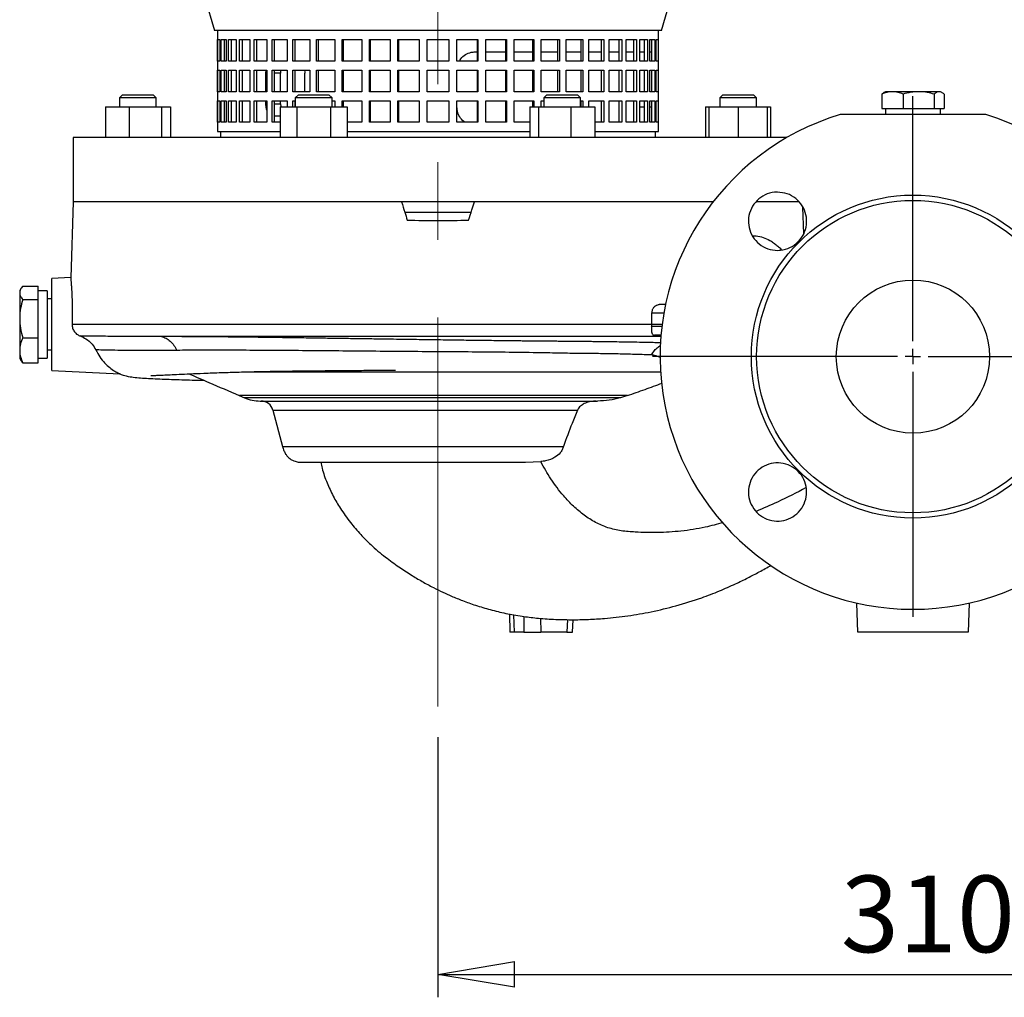
# Model space of a CAD drawing. Units: millimetres. Extents: x -4 to 213, y 0 to 297.
# Drawn here: x 41 to 73, y 142 to 173 of the extents above; entities that cross this region are included whole.
import ezdxf

# ---------------------------------------------------------------- set-up
doc = ezdxf.new("R2010")
doc.units = ezdxf.units.MM
doc.linetypes.add('CENTERX2', pattern=[20.32, 12.7, -2.54, 2.54, -2.54])
doc.layers.add('FORMAT', color=7, linetype='Continuous')
doc.styles.add('SLDTEXTSTYLE0', font='TXT', dxfattribs={"width": 0.605})
doc.dimstyles.new('SLDDIMSTYLE1', dxfattribs={"dimtxt": 2.5, "dimasz": 2.5, "dimexe": 0, "dimexo": 0.0625, "dimtad": 1, "dimlfac": 10, "dimrnd": 1e-09, "dimzin": 12, "dimdsep": 46, "dimtxsty": 'SLDTEXTSTYLE0', "dimblk1": 'CLOSED', "dimblk2": 'CLOSED', "dimsah": 1, "dimcen": 0.09, "dimadec": 0, "dimazin": 3, "dimtfac": 1, "dimtofl": 0, "dimtmove": 0, "dimatfit": 3, "dimldrblk": 'CLOSED', "dimfxl": 0, "dimfrac": 2, "dimtolj": 1, "dimtzin": 12, "dimarcsym": 0})

# ---------------------------------------------------------------- blocks, each defined once
blk = doc.blocks.new('_Closed')
at = {"color": 0, "linetype": 'ByBlock', "lineweight": -2}
for p, q in [((-1, 0.166667), (0, 0)), ((-1, 0.166667), (-1, -0.166667)), ((0, 0), (-1, -0.166667)), ((0, 0), (-1, 0))]:
    blk.add_line(p, q, dxfattribs=at)
blk = doc.blocks.new('_D_4')
at = {"layer": 'FORMAT', "color": 7}
for p, q in [((54.284, 150.072), (54.284, 141.582)), ((85.284, 149.965), (85.284, 141.582)), ((54.284, 142.332), (85.284, 142.332))]:
    blk.add_line(p, q, dxfattribs=at)
at = {"layer": 'FORMAT', "color": 7, "xscale": 2.5, "yscale": 2.5, "rotation": 180.0000000000004}
blk.add_blockref('_Closed', (54.284, 142.332, -0.719), dxfattribs=at)
at = {"layer": 'FORMAT', "color": 7, "xscale": 2.5, "yscale": 2.5}
blk.add_blockref('_Closed', (85.284, 142.332, -0.719), dxfattribs=at)
at = {"layer": 'FORMAT', "color": 7, "insert": (67.435, 145.555), "char_height": 2.5, "attachment_point": 1, "style": 'SLDTEXTSTYLE0'}
blk.add_mtext('310', dxfattribs=at)
blk = doc.blocks.new('SW_CENTERMARKSYMBOL_2')
at = {"layer": 'FORMAT', "color": 0}
for p, q in [((0, 0.5), (0, 8.5)), ((-0.5, 0), (-8.5, 0)), ((0, 0), (-0.25, 0)), ((0, 0), (0, 0.25)), ((0, 0), (0, -0.25)), ((0, 0), (0.25, 0)), ((0.5, 0), (8.5, 0)), ((0, -0.5), (0, -8.5))]:
    blk.add_line(p, q, dxfattribs=at)

msp = doc.modelspace()

# ---------------------------------------------------------------- linework, layer by layer
at = {"color": 7, "linetype": 'Continuous', "lineweight": 25}
for p, q in [((46.3343, 175.3988), (46.9943, 173.1488)), ((61.5743, 173.1488), (62.2343, 175.3988)), ((61.5743, 173.1488), (46.9943, 173.1488)), ((47.0843, 173.1488), (47.0843, 172.8488)), ((61.4843, 172.8488), (61.4843, 173.1488)), ((47.0843, 172.8488), (47.0851, 172.8488)), ((47.0851, 172.8488), (47.0851, 172.1488)), ((47.0939, 172.8488), (47.1639, 172.8488)), ((47.0939, 172.1488), (47.0939, 172.8488)), ((47.1639, 172.8488), (47.1639, 172.1488)), ((47.2075, 172.8488), (47.3698, 172.8488)), ((47.2075, 172.1488), (47.2075, 172.8488)), ((47.3049, 172.8488), (47.3049, 172.1488)), ((47.3698, 172.8488), (47.3698, 172.1488)), ((47.4475, 172.8488), (47.6991, 172.8488)), ((47.4475, 172.1488), (47.4475, 172.8488)), ((47.5409, 172.8488), (47.5409, 172.1488)), ((47.6991, 172.8488), (47.6991, 172.1488)), ((47.8095, 172.8488), (48.1459, 172.8488)), ((47.8095, 172.1488), (47.8095, 172.8488)), ((47.8973, 172.8488), (47.8973, 172.1488)), ((48.1459, 172.8488), (48.1459, 172.1488)), ((48.287, 172.8488), (48.7022, 172.8488)), ((48.287, 172.1488), (48.287, 172.8488)), ((48.3676, 172.8488), (48.3676, 172.1488)), ((48.7022, 172.8488), (48.7022, 172.1488)), ((48.8715, 172.8488), (49.3582, 172.8488)), ((48.8715, 172.1488), (48.8715, 172.8488)), ((48.9435, 172.8488), (48.9435, 172.1488)), ((49.3582, 172.8488), (49.3582, 172.1488)), ((49.5527, 172.8488), (50.102, 172.8488)), ((49.5527, 172.1488), (49.5527, 172.8488)), ((49.6147, 172.8488), (49.6147, 172.1488)), ((50.102, 172.8488), (50.102, 172.1488)), ((50.3182, 172.8488), (50.9205, 172.8488)), ((50.3182, 172.1488), (50.3182, 172.8488)), ((50.3692, 172.8488), (50.3692, 172.1488)), ((50.9205, 172.8488), (50.9205, 172.1488)), ((51.1546, 172.8488), (51.799, 172.8488)), ((51.1546, 172.1488), (51.1546, 172.8488)), ((51.1936, 172.8488), (51.1936, 172.1488)), ((51.799, 172.8488), (51.799, 172.1488)), ((52.0467, 172.8488), (52.7219, 172.8488)), ((52.0467, 172.1488), (52.0467, 172.8488)), ((52.0732, 172.8488), (52.0732, 172.1488)), ((52.7219, 172.8488), (52.7219, 172.1488)), ((52.9788, 172.8488), (53.6726, 172.8488)), ((52.9788, 172.1488), (52.9788, 172.8488)), ((52.9922, 172.8488), (52.9922, 172.1488)), ((53.6726, 172.8488), (53.6726, 172.1488)), ((53.9343, 172.8488), (54.6343, 172.8488)), ((53.9343, 172.1488), (53.9343, 172.8488)), ((54.6343, 172.8488), (54.6343, 172.1488)), ((54.8959, 172.8488), (55.5897, 172.8488)), ((54.8959, 172.1488), (54.8959, 172.8488)), ((55.5763, 172.1488), (55.5763, 172.8488)), ((55.5897, 172.8488), (55.5897, 172.1488)), ((55.8467, 172.8488), (56.5218, 172.8488)), ((55.8467, 172.1488), (55.8467, 172.8488)), ((56.4953, 172.1488), (56.4953, 172.8488)), ((56.5218, 172.8488), (56.5218, 172.1488)), ((56.7695, 172.8488), (57.414, 172.8488)), ((56.7695, 172.1488), (56.7695, 172.8488)), ((57.3749, 172.1488), (57.3749, 172.8488)), ((57.414, 172.8488), (57.414, 172.1488)), ((57.648, 172.8488), (58.2503, 172.8488)), ((57.648, 172.1488), (57.648, 172.8488)), ((58.1993, 172.1488), (58.1993, 172.8488)), ((58.2503, 172.8488), (58.2503, 172.1488)), ((58.4665, 172.8488), (59.0159, 172.8488)), ((58.4665, 172.1488), (58.4665, 172.8488)), ((58.9538, 172.1488), (58.9538, 172.8488)), ((59.0159, 172.8488), (59.0159, 172.1488)), ((59.2104, 172.8488), (59.697, 172.8488)), ((59.2104, 172.1488), (59.2104, 172.8488)), ((59.625, 172.1488), (59.625, 172.8488)), ((59.697, 172.8488), (59.697, 172.1488)), ((59.8663, 172.8488), (60.2815, 172.8488)), ((59.8663, 172.1488), (59.8663, 172.8488)), ((60.2009, 172.1488), (60.2009, 172.8488)), ((60.2815, 172.8488), (60.2815, 172.1488)), ((60.4226, 172.8488), (60.759, 172.8488)), ((60.4226, 172.1488), (60.4226, 172.8488)), ((60.6712, 172.1488), (60.6712, 172.8488)), ((60.759, 172.8488), (60.759, 172.1488)), ((60.8694, 172.8488), (61.121, 172.8488)), ((60.8694, 172.1488), (60.8694, 172.8488)), ((61.0276, 172.1488), (61.0276, 172.8488)), ((61.121, 172.8488), (61.121, 172.1488)), ((61.1987, 172.8488), (61.361, 172.8488)), ((61.1987, 172.1488), (61.1987, 172.8488)), ((61.2636, 172.1488), (61.2636, 172.8488)), ((61.361, 172.8488), (61.361, 172.1488)), ((61.4046, 172.8488), (61.4747, 172.8488)), ((61.4046, 172.1488), (61.4046, 172.8488)), ((61.4747, 172.8488), (61.4747, 172.1488)), ((61.4834, 172.8488), (61.4843, 172.8488)), ((61.4834, 172.1488), (61.4834, 172.8488)), ((55.4986, 172.4488), (55.5763, 172.4488)), ((55.8467, 172.4488), (56.4953, 172.4488)), ((56.7695, 172.4488), (57.3749, 172.4488)), ((57.648, 172.4488), (58.1993, 172.4488)), ((58.4665, 172.4488), (58.9538, 172.4488)), ((59.2104, 172.4488), (59.625, 172.4488)), ((59.8663, 172.4488), (60.2009, 172.4488)), ((60.4226, 172.4488), (60.6712, 172.4488)), ((60.8641, 172.4488), (61.0276, 172.4488)), ((61.1987, 172.4488), (61.2636, 172.4488)), ((47.0843, 172.1488), (47.0843, 171.8488)), ((47.0851, 172.1488), (47.0843, 172.1488)), ((47.1639, 172.1488), (47.0939, 172.1488)), ((47.3698, 172.1488), (47.2075, 172.1488)), ((47.6991, 172.1488), (47.4475, 172.1488)), ((48.1459, 172.1488), (47.8095, 172.1488)), ((48.7022, 172.1488), (48.287, 172.1488)), ((49.3582, 172.1488), (48.8715, 172.1488)), ((50.102, 172.1488), (49.5527, 172.1488)), ((50.9205, 172.1488), (50.3182, 172.1488)), ((51.799, 172.1488), (51.1546, 172.1488)), ((52.7219, 172.1488), (52.0467, 172.1488)), ((53.6726, 172.1488), (52.9788, 172.1488)), ((54.6343, 172.1488), (53.9343, 172.1488)), ((55.5897, 172.1488), (54.8959, 172.1488)), ((56.5218, 172.1488), (55.8467, 172.1488)), ((57.414, 172.1488), (56.7695, 172.1488)), ((58.2503, 172.1488), (57.648, 172.1488)), ((59.0159, 172.1488), (58.4665, 172.1488)), ((59.697, 172.1488), (59.2104, 172.1488)), ((60.2815, 172.1488), (59.8663, 172.1488)), ((60.759, 172.1488), (60.4226, 172.1488)), ((61.121, 172.1488), (60.8694, 172.1488)), ((61.361, 172.1488), (61.1987, 172.1488)), ((61.4747, 172.1488), (61.4046, 172.1488)), ((61.4843, 172.1488), (61.4834, 172.1488)), ((61.4843, 171.8488), (61.4843, 172.1488)), ((47.0843, 171.8488), (47.0851, 171.8488)), ((47.0851, 171.8488), (47.0851, 171.1488)), ((47.0939, 171.8488), (47.1639, 171.8488)), ((47.0939, 171.1488), (47.0939, 171.8488)), ((47.1639, 171.8488), (47.1639, 171.1488)), ((47.2075, 171.8488), (47.3698, 171.8488)), ((47.2075, 171.1488), (47.2075, 171.8488)), ((47.3049, 171.8488), (47.3049, 171.1488)), ((47.3698, 171.8488), (47.3698, 171.1488)), ((47.4475, 171.8488), (47.6991, 171.8488)), ((47.4475, 171.1488), (47.4475, 171.8488)), ((47.5409, 171.8488), (47.5409, 171.1488)), ((47.6991, 171.8488), (47.6991, 171.1488)), ((47.8095, 171.8488), (48.1459, 171.8488)), ((47.8095, 171.1488), (47.8095, 171.8488)), ((47.8973, 171.8488), (47.8973, 171.1488)), ((48.1459, 171.8488), (48.1459, 171.1488)), ((48.287, 171.8488), (48.7022, 171.8488)), ((48.287, 171.1488), (48.287, 171.8488)), ((48.3676, 171.8488), (48.3676, 171.1488)), ((48.6679, 171.7488), (48.6783, 171.8488)), ((48.6679, 171.1488), (48.6679, 171.7488)), ((48.7022, 171.8488), (48.7022, 171.1488)), ((48.8715, 171.8488), (49.3582, 171.8488)), ((48.8715, 171.1488), (48.8715, 171.8488)), ((48.9435, 171.8488), (48.9435, 171.1488)), ((49.1425, 171.1488), (49.1425, 171.7488)), ((49.3582, 171.8488), (49.3582, 171.1488)), ((49.5527, 171.8488), (50.102, 171.8488)), ((49.5527, 171.1488), (49.5527, 171.8488)), ((49.6147, 171.8488), (49.6147, 171.1488)), ((49.9407, 171.1488), (49.9407, 171.7488)), ((50.102, 171.8488), (50.102, 171.1488)), ((50.3182, 171.8488), (50.9205, 171.8488)), ((50.3182, 171.1488), (50.3182, 171.8488)), ((50.3692, 171.8488), (50.3692, 171.1488)), ((50.9205, 171.8488), (50.9205, 171.1488)), ((51.1546, 171.8488), (51.799, 171.8488)), ((51.1546, 171.1488), (51.1546, 171.8488)), ((51.1936, 171.8488), (51.1936, 171.1488)), ((51.799, 171.8488), (51.799, 171.1488)), ((52.0467, 171.8488), (52.7219, 171.8488)), ((52.0467, 171.1488), (52.0467, 171.8488)), ((52.0732, 171.8488), (52.0732, 171.1488)), ((52.7219, 171.8488), (52.7219, 171.1488)), ((52.9788, 171.8488), (53.6726, 171.8488)), ((52.9788, 171.1488), (52.9788, 171.8488)), ((52.9922, 171.8488), (52.9922, 171.1488)), ((53.6726, 171.8488), (53.6726, 171.1488)), ((53.9343, 171.8488), (54.6343, 171.8488)), ((53.9343, 171.1488), (53.9343, 171.8488)), ((54.6343, 171.8488), (54.6343, 171.1488)), ((54.8959, 171.8488), (55.5897, 171.8488)), ((54.8959, 171.1488), (54.8959, 171.8488)), ((54.9031, 171.1488), (54.9031, 171.8488)), ((55.5763, 171.1488), (55.5763, 171.8488)), ((55.5897, 171.8488), (55.5897, 171.1488)), ((55.8467, 171.8488), (56.5218, 171.8488)), ((55.8467, 171.1488), (55.8467, 171.8488)), ((56.4953, 171.1488), (56.4953, 171.8488)), ((56.5218, 171.8488), (56.5218, 171.1488)), ((56.7695, 171.8488), (57.414, 171.8488)), ((56.7695, 171.1488), (56.7695, 171.8488)), ((57.3749, 171.1488), (57.3749, 171.8488)), ((57.414, 171.8488), (57.414, 171.1488)), ((57.648, 171.8488), (58.2503, 171.8488)), ((57.648, 171.1488), (57.648, 171.8488)), ((58.1993, 171.1488), (58.1993, 171.8488)), ((58.2503, 171.8488), (58.2503, 171.1488)), ((58.4665, 171.8488), (59.0159, 171.8488)), ((58.4665, 171.1488), (58.4665, 171.8488)), ((58.9538, 171.1488), (58.9538, 171.8488)), ((59.0159, 171.8488), (59.0159, 171.1488)), ((59.2104, 171.8488), (59.697, 171.8488)), ((59.2104, 171.1488), (59.2104, 171.8488)), ((59.625, 171.1488), (59.625, 171.8488)), ((59.697, 171.8488), (59.697, 171.1488)), ((59.8663, 171.8488), (60.2815, 171.8488)), ((59.8663, 171.1488), (59.8663, 171.8488)), ((60.2009, 171.1488), (60.2009, 171.8488)), ((60.2815, 171.8488), (60.2815, 171.1488)), ((60.4226, 171.8488), (60.759, 171.8488)), ((60.4226, 171.1488), (60.4226, 171.8488)), ((60.6712, 171.1488), (60.6712, 171.8488)), ((60.759, 171.8488), (60.759, 171.1488)), ((60.8694, 171.8488), (61.121, 171.8488)), ((60.8694, 171.1488), (60.8694, 171.8488)), ((61.0276, 171.1488), (61.0276, 171.8488)), ((61.121, 171.8488), (61.121, 171.1488)), ((61.1987, 171.8488), (61.361, 171.8488)), ((61.1987, 171.1488), (61.1987, 171.8488)), ((61.2636, 171.1488), (61.2636, 171.8488)), ((61.361, 171.8488), (61.361, 171.1488)), ((61.4046, 171.8488), (61.4747, 171.8488)), ((61.4046, 171.1488), (61.4046, 171.8488)), ((61.4747, 171.8488), (61.4747, 171.1488)), ((61.4834, 171.8488), (61.4843, 171.8488)), ((61.4834, 171.1488), (61.4834, 171.8488)), ((43.9911, 171.0488), (43.8911, 170.9488)), ((43.8911, 170.9488), (43.8911, 170.6488)), ((44.4911, 170.9488), (43.8911, 170.9488)), ((43.9911, 171.0488), (44.4911, 171.0488)), ((44.4911, 171.0488), (44.9911, 171.0488)), ((45.0911, 170.9488), (44.4911, 170.9488)), ((45.0911, 170.9488), (44.9911, 171.0488)), ((45.0911, 170.6488), (45.0911, 170.9488)), ((47.0843, 171.1488), (47.0843, 170.8488)), ((47.0851, 171.1488), (47.0843, 171.1488)), ((47.1639, 171.1488), (47.0939, 171.1488)), ((47.3698, 171.1488), (47.2075, 171.1488)), ((47.6991, 171.1488), (47.4475, 171.1488)), ((48.1459, 171.1488), (47.8095, 171.1488)), ((48.7022, 171.1488), (48.287, 171.1488)), ((49.3582, 171.1488), (48.8715, 171.1488)), ((50.102, 171.1488), (49.5527, 171.1488)), ((49.7278, 171.0488), (49.6278, 170.9488)), ((49.6278, 170.9488), (49.6278, 170.6488)), ((50.6521, 170.9488), (49.6278, 170.9488)), ((49.7278, 171.0488), (50.5814, 171.0488)), ((50.9205, 171.1488), (50.3182, 171.1488)), ((50.5814, 171.0488), (50.7278, 171.0488)), ((50.8278, 170.9488), (50.6521, 170.9488)), ((50.8278, 170.9488), (50.7278, 171.0488)), ((50.8278, 170.6488), (50.8278, 170.9488)), ((51.799, 171.1488), (51.1546, 171.1488)), ((52.7219, 171.1488), (52.0467, 171.1488)), ((53.6726, 171.1488), (52.9788, 171.1488)), ((54.6343, 171.1488), (53.9343, 171.1488)), ((55.5897, 171.1488), (54.8959, 171.1488)), ((56.5218, 171.1488), (55.8467, 171.1488)), ((57.414, 171.1488), (56.7695, 171.1488)), ((58.2503, 171.1488), (57.648, 171.1488)), ((57.8407, 171.0488), (57.7407, 170.9488)), ((57.7407, 170.9488), (57.7407, 170.6488)), ((58.9407, 170.9488), (57.7407, 170.9488)), ((57.8407, 171.0488), (58.8407, 171.0488)), ((59.0159, 171.1488), (58.4665, 171.1488)), ((58.9407, 170.9488), (58.8407, 171.0488)), ((58.9407, 170.6488), (58.9407, 170.9488)), ((59.697, 171.1488), (59.2104, 171.1488)), ((60.2815, 171.1488), (59.8663, 171.1488)), ((60.759, 171.1488), (60.4226, 171.1488)), ((61.121, 171.1488), (60.8694, 171.1488)), ((61.361, 171.1488), (61.1987, 171.1488)), ((61.4747, 171.1488), (61.4046, 171.1488)), ((61.4843, 171.1488), (61.4834, 171.1488)), ((61.4843, 170.8488), (61.4843, 171.1488)), ((63.5774, 171.0488), (63.4774, 170.9488)), ((63.4774, 170.9488), (63.4774, 170.6488)), ((64.6774, 170.9488), (63.4774, 170.9488)), ((63.5774, 171.0488), (64.5774, 171.0488)), ((64.6774, 170.9488), (64.5774, 171.0488)), ((64.6774, 170.6488), (64.6774, 170.9488)), ((68.7674, 171.0684), (68.8375, 171.1201)), ((68.7674, 171.0684), (68.7674, 170.5988)), ((68.8843, 171.1488), (68.8367, 171.1214)), ((69.1144, 171.1488), (68.8843, 171.1488)), ((69.9699, 171.1488), (69.1144, 171.1488)), ((69.4615, 171.0684), (69.4615, 170.5988)), ((70.6397, 171.1488), (69.9699, 171.1488)), ((70.4784, 171.0684), (70.4784, 170.5988)), ((70.6843, 171.1488), (70.6397, 171.1488)), ((70.7318, 171.1214), (70.6843, 171.1488)), ((70.8011, 171.0684), (70.8011, 170.5988)), ((43.4315, 170.6488), (43.4315, 169.6488)), ((43.4315, 170.6488), (44.2072, 170.6488)), ((44.2072, 170.6488), (44.2072, 169.6488)), ((44.2072, 170.6488), (45.2668, 170.6488)), ((45.2668, 170.6488), (45.2668, 169.6488)), ((45.2668, 170.6488), (45.5507, 170.6488)), ((45.5507, 170.6488), (45.5507, 169.6488)), ((47.0843, 170.8488), (47.0851, 170.8488)), ((47.0851, 170.8488), (47.0851, 170.1488)), ((47.0939, 170.8488), (47.1639, 170.8488)), ((47.0939, 170.1488), (47.0939, 170.8488)), ((47.1639, 170.8488), (47.1639, 170.1488)), ((47.2075, 170.8488), (47.3698, 170.8488)), ((47.2075, 170.1488), (47.2075, 170.8488)), ((47.3049, 170.8488), (47.3049, 170.1488)), ((47.3698, 170.8488), (47.3698, 170.1488)), ((47.4475, 170.8488), (47.6991, 170.8488)), ((47.4475, 170.1488), (47.4475, 170.8488)), ((47.5409, 170.8488), (47.5409, 170.1488)), ((47.6991, 170.8488), (47.6991, 170.1488)), ((47.8095, 170.8488), (48.1459, 170.8488)), ((47.8095, 170.1488), (47.8095, 170.8488)), ((47.8973, 170.8488), (47.8973, 170.1488)), ((48.1459, 170.8488), (48.1459, 170.1488)), ((48.287, 170.8488), (48.7022, 170.8488)), ((48.287, 170.1488), (48.287, 170.8488)), ((48.3676, 170.8488), (48.3676, 170.1488)), ((48.6679, 170.7488), (48.6679, 170.8488)), ((48.7022, 170.8488), (48.7022, 170.1488)), ((48.8715, 170.8488), (49.3582, 170.8488)), ((48.8715, 170.1488), (48.8715, 170.8488)), ((48.9435, 170.8488), (48.9435, 170.1488)), ((49.1308, 170.6488), (49.1308, 169.6488)), ((49.1308, 170.6488), (49.6793, 170.6488)), ((49.1425, 170.7488), (49.1425, 170.8488)), ((49.1425, 170.7488), (49.153, 170.6488)), ((49.3582, 170.8488), (49.3582, 170.6488)), ((49.5527, 170.8488), (49.6147, 170.8488)), ((49.5527, 170.6488), (49.5527, 170.8488)), ((49.6147, 170.8488), (49.6147, 170.6488)), ((49.6793, 170.6488), (49.6793, 169.6488)), ((49.6793, 170.6488), (50.7763, 170.6488)), ((50.7763, 170.6488), (50.7763, 169.6488)), ((50.7763, 170.6488), (51.3248, 170.6488)), ((50.8278, 170.8488), (50.9205, 170.8488)), ((50.9205, 170.8488), (50.9205, 170.6488)), ((51.1546, 170.8488), (51.799, 170.8488)), ((51.1546, 170.6488), (51.1546, 170.8488)), ((51.1936, 170.8488), (51.1936, 170.6488)), ((51.3248, 170.6488), (51.3248, 169.6488)), ((51.799, 170.8488), (51.799, 170.1488)), ((52.0467, 170.8488), (52.7219, 170.8488)), ((52.0467, 170.1488), (52.0467, 170.8488)), ((52.0732, 170.8488), (52.0732, 170.1488)), ((52.7219, 170.8488), (52.7219, 170.1488)), ((52.9788, 170.8488), (53.6726, 170.8488)), ((52.9788, 170.1488), (52.9788, 170.8488)), ((52.9922, 170.8488), (52.9922, 170.1488)), ((53.6726, 170.8488), (53.6726, 170.1488)), ((53.9343, 170.8488), (54.6343, 170.8488)), ((53.9343, 170.1488), (53.9343, 170.8488)), ((54.6343, 170.8488), (54.6343, 170.1488)), ((54.8959, 170.8488), (55.5897, 170.8488)), ((54.8959, 170.1488), (54.8959, 170.8488)), ((54.9031, 170.6488), (54.9031, 170.8488)), ((55.5763, 170.1488), (55.5763, 170.8488)), ((55.5897, 170.8488), (55.5897, 170.1488)), ((55.8467, 170.8488), (56.5218, 170.8488)), ((55.8467, 170.1488), (55.8467, 170.8488)), ((56.4953, 170.1488), (56.4953, 170.8488)), ((56.5218, 170.8488), (56.5218, 170.1488)), ((56.7695, 170.8488), (57.414, 170.8488)), ((56.7695, 170.1488), (56.7695, 170.8488)), ((57.2811, 170.6488), (57.2811, 169.6488)), ((57.2811, 170.6488), (57.565, 170.6488)), ((57.3749, 170.6488), (57.3749, 170.8488)), ((57.414, 170.8488), (57.414, 170.6488)), ((57.565, 170.6488), (57.565, 169.6488)), ((57.565, 170.6488), (58.6246, 170.6488)), ((57.648, 170.8488), (57.7407, 170.8488)), ((57.648, 170.6488), (57.648, 170.8488)), ((58.6246, 170.6488), (58.6246, 169.6488)), ((58.6246, 170.6488), (59.4003, 170.6488)), ((58.9538, 170.8488), (59.0159, 170.8488)), ((58.9538, 170.6488), (58.9538, 170.8488)), ((59.0159, 170.8488), (59.0159, 170.6488)), ((59.2104, 170.8488), (59.697, 170.8488)), ((59.2104, 170.6488), (59.2104, 170.8488)), ((59.4003, 170.6488), (59.4003, 169.6488)), ((59.625, 170.1488), (59.625, 170.8488)), ((59.697, 170.8488), (59.697, 170.1488)), ((59.8663, 170.8488), (60.2815, 170.8488)), ((59.8663, 170.1488), (59.8663, 170.8488)), ((60.2009, 170.1488), (60.2009, 170.8488)), ((60.2815, 170.8488), (60.2815, 170.1488)), ((60.4226, 170.8488), (60.759, 170.8488)), ((60.4226, 170.1488), (60.4226, 170.8488)), ((60.6712, 170.1488), (60.6712, 170.8488)), ((60.759, 170.8488), (60.759, 170.1488)), ((60.8694, 170.8488), (61.121, 170.8488)), ((60.8694, 170.1488), (60.8694, 170.8488)), ((61.0276, 170.1488), (61.0276, 170.8488)), ((61.121, 170.8488), (61.121, 170.1488)), ((61.1987, 170.8488), (61.361, 170.8488)), ((61.1987, 170.1488), (61.1987, 170.8488)), ((61.2636, 170.1488), (61.2636, 170.8488)), ((61.361, 170.8488), (61.361, 170.1488)), ((61.4046, 170.8488), (61.4747, 170.8488)), ((61.4046, 170.1488), (61.4046, 170.8488)), ((61.4747, 170.8488), (61.4747, 170.1488)), ((61.4834, 170.8488), (61.4843, 170.8488)), ((61.4834, 170.1488), (61.4834, 170.8488)), ((63.0178, 170.6488), (63.0178, 169.6488)), ((63.0178, 170.6488), (63.1274, 170.6488)), ((63.1274, 170.6488), (63.1274, 169.6488)), ((63.1274, 170.6488), (64.0774, 170.6488)), ((64.0774, 170.6488), (64.0774, 169.6488)), ((64.0774, 170.6488), (65.0274, 170.6488)), ((65.0274, 170.6488), (65.0274, 169.6488)), ((65.0274, 170.6488), (65.137, 170.6488)), ((65.137, 170.6488), (65.137, 169.6488)), ((49.1308, 170.3488), (48.9435, 170.3488)), ((68.7674, 170.5988), (69.1144, 170.5988)), ((68.8843, 170.5988), (68.8843, 170.3988)), ((69.1144, 170.5988), (69.4615, 170.5988)), ((69.4615, 170.5988), (69.9699, 170.5988)), ((69.9699, 170.5988), (70.4784, 170.5988)), ((70.4784, 170.5988), (70.6397, 170.5988)), ((70.6397, 170.5988), (70.8011, 170.5988)), ((70.6843, 170.3988), (70.6843, 170.5988)), ((47.0843, 170.1488), (47.0843, 169.8488)), ((47.0851, 170.1488), (47.0843, 170.1488)), ((47.1639, 170.1488), (47.0939, 170.1488)), ((47.3698, 170.1488), (47.2075, 170.1488)), ((47.6991, 170.1488), (47.4475, 170.1488)), ((48.1459, 170.1488), (47.8095, 170.1488)), ((48.7022, 170.1488), (48.287, 170.1488)), ((49.1308, 170.1488), (48.8715, 170.1488)), ((51.799, 170.1488), (51.3248, 170.1488)), ((52.7219, 170.1488), (52.0467, 170.1488)), ((53.6726, 170.1488), (52.9788, 170.1488)), ((54.6343, 170.1488), (53.9343, 170.1488)), ((55.5897, 170.1488), (54.8959, 170.1488)), ((56.5218, 170.1488), (55.8467, 170.1488)), ((57.2811, 170.1488), (56.7695, 170.1488)), ((59.697, 170.1488), (59.4003, 170.1488)), ((60.2815, 170.1488), (59.8663, 170.1488)), ((60.759, 170.1488), (60.4226, 170.1488)), ((61.121, 170.1488), (60.8694, 170.1488)), ((61.361, 170.1488), (61.1987, 170.1488)), ((61.4747, 170.1488), (61.4046, 170.1488)), ((61.4843, 170.1488), (61.4834, 170.1488)), ((61.4843, 169.8488), (61.4843, 170.1488)), ((47.0843, 169.8488), (49.1308, 169.8488)), ((47.1843, 169.8488), (47.1843, 169.6488)), ((51.3248, 169.8488), (57.2811, 169.8488)), ((59.4003, 169.8488), (61.4843, 169.8488)), ((61.3843, 169.6488), (61.3843, 169.8488)), ((42.3843, 169.6488), (42.3843, 167.5488)), ((65.6684, 169.6488), (42.3843, 169.6488)), ((42.3843, 167.5488), (42.2979, 165.076)), ((63.2605, 167.5488), (42.3843, 167.5488)), ((53.0968, 167.5488), (42.3843, 167.5488)), ((63.2605, 167.5488), (55.4718, 167.5488)), ((66.0656, 167.5488), (64.6833, 167.5488)), ((66.0606, 167.5488), (64.6869, 167.5488)), ((55.3643, 167.2049), (53.2042, 167.2049)), ((66.2206, 166.5085), (66.1904, 167.3732)), ((42.2983, 165.081), (41.6843, 165.0488)), ((41.6843, 162.0488), (41.6843, 165.0488)), ((40.6759, 164.721), (40.6343, 164.6488)), ((40.6343, 164.6488), (40.6343, 164.5825)), ((40.6343, 164.5825), (40.6343, 163.7398)), ((40.7325, 164.7997), (41.2343, 164.7997)), ((41.2343, 164.5825), (41.2343, 164.7997)), ((41.5343, 164.6488), (41.2343, 164.6488)), ((41.2343, 164.3653), (41.2343, 164.5825)), ((41.5343, 164.6488), (41.5343, 162.4488)), ((40.7325, 164.3653), (41.2343, 164.3653)), ((41.2343, 163.7398), (41.2343, 164.3653)), ((41.6843, 164.3818), (41.5343, 164.3818)), ((61.7235, 164.1988), (61.505, 164.1988)), ((61.2588, 163.5627), (61.2647, 163.9145)), ((40.6343, 163.7398), (40.6343, 162.7062)), ((41.2343, 163.1144), (41.2343, 163.7398)), ((42.3433, 163.5627), (61.2588, 163.5627)), ((61.2588, 163.5627), (61.2584, 163.5488)), ((61.6013, 163.5488), (61.2584, 163.5488)), ((40.7325, 163.1144), (41.2343, 163.1144)), ((41.2343, 162.7062), (41.2343, 163.1144)), ((61.564, 163.1988), (61.3507, 163.1988)), ((40.6343, 162.7062), (40.6343, 162.4488)), ((41.2343, 162.2979), (41.2343, 162.7062)), ((41.5343, 162.7158), (41.6843, 162.7158)), ((40.6343, 162.4488), (40.6759, 162.3766)), ((40.7325, 162.2979), (40.6787, 162.3782)), ((40.7325, 162.2979), (41.2343, 162.2979)), ((41.2343, 162.4488), (41.5343, 162.4488)), ((41.6843, 162.0488), (43.9025, 161.9326)), ((47.7959, 161.2291), (47.9667, 161.1554)), ((48.4821, 161.0488), (59.4938, 161.0488)), ((60.465, 161.2291), (60.2379, 161.1554)), ((48.8978, 160.7523), (49.2154, 159.5672)), ((57.1445, 159.0488), (57.637, 159.0698)), ((49.9002, 159.0488), (57.1445, 159.0488)), ((67.9843, 153.4988), (67.9509, 154.4551)), ((71.6177, 154.4551), (71.5843, 153.4988)), ((56.6133, 154.0978), (56.6343, 153.4988)), ((58.6764, 153.4988), (58.6962, 153.9113)), ((56.771, 153.4988), (56.6343, 153.4988)), ((57.0891, 153.4988), (56.771, 153.4988)), ((57.0891, 153.4988), (57.6399, 153.4988)), ((58.4884, 153.4988), (57.6399, 153.4988)), ((58.4884, 153.4988), (58.6764, 153.4988)), ((71.5843, 153.4988), (67.9843, 153.4988))]:
    msp.add_line(p, q, dxfattribs=at)
at = {"color": 1, "linetype": 'Continuous', "lineweight": 25}
for p, q in [((48.7022, 171.7488), (48.6679, 171.7488)), ((49.1425, 171.7488), (48.9435, 171.7488)), ((48.6679, 170.7488), (48.7022, 170.7488)), ((48.9435, 170.7488), (49.1425, 170.7488)), ((60.8694, 170.6488), (61.0276, 170.6488)), ((61.1987, 170.6488), (61.2636, 170.6488)), ((61.6744, 163.9145), (61.2647, 163.9145)), ((61.5999, 163.4831), (61.2571, 163.4831)), ((61.5604, 163.1548), (45.2598, 163.1548)), ((60.2379, 161.1554), (47.9667, 161.1554)), ((48.8978, 160.7523), (58.8333, 160.7523)), ((56.754, 154.0726), (56.771, 153.4988)), ((57.0833, 154.0166), (57.0891, 153.4988)), ((57.6349, 153.9553), (57.6399, 153.4988)), ((58.5084, 153.9134), (58.4884, 153.4988))]:
    msp.add_line(p, q, dxfattribs=at)
at = {"color": 7, "linetype": 'Continuous', "lineweight": 25}
for radius in [5.2732, 5.1, 2.5]:
    msp.add_circle((69.7843, 162.4988), radius, dxfattribs=at)
for centre, radius, start, end in [((69.7843, 162.4988), 8.25, 106.74913, 73.25087), ((48.4821, 162.3488), 1.3, 246.64123, 270), ((48.5115, 160.6488), 0.4, 15, 90)]:
    msp.add_arc(centre, radius, start, end, dxfattribs=at)
msp.add_ellipse((54.2843, 169.0342), major_axis=(11.8479, 0), ratio=0.1763303, start_param=4.6277859, end_param=4.796992, dxfattribs=at)
for points, knots in [([(54.9927, 172.1488), (55.0054, 172.1745), (55.0481, 172.2605), (55.1795, 172.3653), (55.344, 172.4387), (55.4545, 172.4459), (55.4986, 172.4488)], [0, 0, 0, 0, 0.1375539, 0.4615089, 0.7850616, 1, 1, 1, 1]), ([(49.1515, 171.8488), (49.1505, 171.8449), (49.1422, 171.8138), (49.1424, 171.7791), (49.1425, 171.7488)], [0, 0, 0, 0, 0.1246655, 1, 1, 1, 1]), ([(49.9291, 171.8488), (49.9304, 171.8449), (49.941, 171.8138), (49.9408, 171.7791), (49.9407, 171.7488)], [0, 0, 0, 0, 0.1255014, 1, 1, 1, 1]), ([(69.1144, 171.1488), (69.1062, 171.1487), (69.0439, 171.148), (68.9265, 171.1304), (68.8207, 171.0892), (68.7674, 171.0684)], [0, 0, 0, 0, 0.070089, 0.5307837, 1, 1, 1, 1]), ([(69.4615, 171.0684), (69.4051, 171.0909), (69.2914, 171.1362), (69.1738, 171.1446), (69.1144, 171.1488)], [0, 0, 0, 0, 0.4954578, 1, 1, 1, 1]), ([(69.9699, 171.1488), (69.8847, 171.1448), (69.7124, 171.1366), (69.5457, 171.0913), (69.4615, 171.0684)], [0, 0, 0, 0, 0.4945107, 1, 1, 1, 1]), ([(70.4784, 171.0684), (70.4038, 171.0883), (70.2536, 171.1284), (70.0818, 171.1476), (69.9868, 171.1486), (69.9699, 171.1488)], [0, 0, 0, 0, 0.4477565, 0.9018679, 1, 1, 1, 1]), ([(70.6397, 171.1488), (70.6359, 171.1487), (70.607, 171.148), (70.5523, 171.1304), (70.5032, 171.0892), (70.4784, 171.0684)], [0, 0, 0, 0, 0.07009016, 0.53078368, 1, 1, 1, 1]), ([(70.8011, 171.0684), (70.7749, 171.0909), (70.722, 171.1362), (70.6673, 171.1446), (70.6397, 171.1488)], [0, 0, 0, 0, 0.4954578, 1, 1, 1, 1]), ([(48.7022, 170.5491), (48.6909, 170.5855), (48.6711, 170.6486), (48.6689, 170.719), (48.6679, 170.7488)], [0, 0, 0, 0, 0.5759123, 1, 1, 1, 1]), ([(55.1833, 170.1488), (55.1643, 170.1585), (55.0858, 170.1986), (54.987, 170.3263), (54.9132, 170.4918), (54.906, 170.604), (54.9031, 170.6488)], [0, 0, 0, 0, 0.10685569, 0.44173661, 0.77689236, 1, 1, 1, 1]), ([(72.1618, 170.3988), (71.2742, 170.3988), (69.6891, 170.3988), (68.1042, 170.3988), (67.4068, 170.3988)], [0, 0, 0, 0, 0.5599994, 1, 1, 1, 1]), ([(65.3648, 167.8682), (65.4717, 167.8577), (65.6854, 167.8367), (65.9698, 167.6729), (66.186, 167.4316), (66.3095, 167.1303), (66.3265, 166.8055), (66.2349, 166.4934), (66.0452, 166.2294), (65.7792, 166.0431), (65.5375, 165.9755), (65.2919, 165.9626), (65.0441, 166.0046), (64.7599, 166.1623), (64.5436, 166.4054), (64.4201, 166.7063), (64.4032, 167.0311), (64.4948, 167.3431), (64.6846, 167.6073), (64.9506, 167.7928), (65.1923, 167.8626), (65.3317, 167.8672), (65.3648, 167.8682)], [0, 0, 0, 0, 0.0537029, 0.1074049, 0.1611271, 0.2148657, 0.2685992, 0.3223026, 0.3759614, 0.4295861, 0.4832103, 0.5000003, 0.5537225, 0.6074439, 0.6611815, 0.7149172, 0.768632, 0.8223177, 0.8759769, 0.9296206, 0.9832642, 1, 1, 1, 1]), ([(53.0968, 167.5488), (53.1315, 167.4375), (53.1936, 167.2388), (53.2558, 167.04), (53.2831, 166.9526)], [0, 0, 0, 0, 0.5600001, 1, 1, 1, 1]), ([(55.2854, 166.9526), (55.3202, 167.0639), (55.3823, 167.2626), (55.4444, 167.4614), (55.4718, 167.5488)], [0, 0, 0, 0, 0.56000029, 1, 1, 1, 1]), ([(42.2985, 165.076), (42.2985, 165.076), (42.2985, 165.0761), (42.3031, 165.0262), (42.311, 164.9353), (42.3212, 164.8023), (42.3319, 164.6354), (42.3416, 164.4356), (42.3485, 164.2127), (42.351, 163.9691), (42.349, 163.7501), (42.3448, 163.6129), (42.3433, 163.5627)], [0, 0, 0, 0, 0.0735169, 0.1799191, 0.2894007, 0.3959259, 0.5055331, 0.612155, 0.7219013, 0.8279191, 0.937063, 1, 1, 1, 1]), ([(40.7325, 164.7997), (40.705, 164.7644), (40.6496, 164.6932), (40.6394, 164.6196), (40.6343, 164.5825)], [0, 0, 0, 0, 0.4954584, 1, 1, 1, 1]), ([(40.6343, 164.5825), (40.6344, 164.5773), (40.6353, 164.5383), (40.6567, 164.4648), (40.7071, 164.3986), (40.7325, 164.3653)], [0, 0, 0, 0, 0.0700962, 0.5307872, 1, 1, 1, 1]), ([(40.7325, 164.3653), (40.7073, 164.2699), (40.6564, 164.0778), (40.6351, 163.8661), (40.6343, 163.753), (40.6343, 163.7398)], [0, 0, 0, 0, 0.46526065, 0.9377956, 1, 1, 1, 1]), ([(61.2647, 163.9145), (61.2679, 163.9472), (61.2744, 164.0127), (61.317, 164.0981), (61.3788, 164.1621), (61.4454, 164.1944), (61.4888, 164.1976), (61.505, 164.1988)], [0, 0, 0, 0, 0.2144301, 0.42882, 0.6449228, 0.866862, 1, 1, 1, 1]), ([(40.6343, 163.7398), (40.6392, 163.635), (40.6492, 163.4231), (40.7045, 163.218), (40.7325, 163.1144)], [0, 0, 0, 0, 0.4945109, 1, 1, 1, 1]), ([(42.3433, 163.5627), (42.346, 163.5176), (42.3516, 163.4275), (42.4152, 163.3061), (42.5033, 163.2179), (42.5745, 163.1862), (42.6047, 163.1727)], [0, 0, 0, 0, 0.2676281, 0.535229, 0.8033318, 1, 1, 1, 1]), ([(61.2571, 163.4831), (61.255, 163.451), (61.251, 163.387), (61.2544, 163.3048), (61.2655, 163.2462), (61.2879, 163.2134), (61.3178, 163.2004), (61.3414, 163.1993), (61.3507, 163.1988)], [0, 0, 0, 0, 0.2050795, 0.4093882, 0.6355978, 0.8072064, 0.9237287, 1, 1, 1, 1]), ([(61.2571, 163.4831), (61.2579, 163.4953), (61.2593, 163.5171), (61.2587, 163.5391), (61.2584, 163.5488)], [0, 0, 0, 0, 0.55999236, 1, 1, 1, 1]), ([(40.7325, 163.1144), (40.705, 163.0481), (40.6496, 162.9143), (40.6394, 162.7759), (40.6343, 162.7062)], [0, 0, 0, 0, 0.4954584, 1, 1, 1, 1]), ([(45.2598, 163.1548), (45.0282, 163.1554), (44.5674, 163.1564), (43.987, 163.1585), (43.5486, 163.1607), (43.2321, 163.1629), (43.0089, 163.165), (42.8335, 163.1673), (42.6978, 163.1698), (42.6351, 163.1718), (42.6047, 163.1727)], [0, 0, 0, 0, 0.1689877, 0.3362295, 0.5017318, 0.6120891, 0.7171006, 0.8167604, 0.9110623, 1, 1, 1, 1]), ([(42.6047, 163.1727), (42.6692, 163.1447), (42.8179, 163.0801), (43.004, 162.9195), (43.0815, 162.7837), (43.1173, 162.7209)], [0, 0, 0, 0, 0.29184128, 0.67239959, 1, 1, 1, 1]), ([(45.2598, 163.1548), (45.3108, 163.1387), (45.4127, 163.1064), (45.5512, 163.0056), (45.6737, 162.8734), (45.7345, 162.7604), (45.765, 162.7039)], [0, 0, 0, 0, 0.2500011, 0.5000006, 0.7500003, 1, 1, 1, 1]), ([(40.6343, 162.7062), (40.6344, 162.6965), (40.6353, 162.6232), (40.6567, 162.485), (40.7071, 162.3607), (40.7325, 162.2979)], [0, 0, 0, 0, 0.0700961, 0.5307872, 1, 1, 1, 1]), ([(43.1173, 162.7209), (43.1593, 162.6412), (43.2447, 162.4792), (43.4023, 162.2881), (43.5709, 162.1336), (43.7353, 162.0237), (43.8577, 161.9606), (43.9209, 161.932), (43.9072, 161.9346), (43.9027, 161.9355)], [0, 0, 0, 0, 0.1711175, 0.347706, 0.5185248, 0.692853, 0.842903, 0.9489434, 1, 1, 1, 1]), ([(45.765, 162.7039), (45.5425, 162.7031), (45.0972, 162.7017), (44.5284, 162.7008), (44.0371, 162.7018), (43.637, 162.7052), (43.3191, 162.7111), (43.1846, 162.7176), (43.1173, 162.7209)], [0, 0, 0, 0, 0.1661322, 0.3324705, 0.4990285, 0.6658113, 0.8327934, 1, 1, 1, 1]), ([(61.2528, 162.5542), (61.0911, 162.559), (60.7681, 162.5686), (60.239, 162.5836), (59.6737, 162.5956), (59.067, 162.5987), (58.4315, 162.6084), (57.6596, 162.623), (56.7421, 162.6384), (55.6769, 162.648), (54.59, 162.6549), (53.4926, 162.6615), (52.3956, 162.6704), (51.3098, 162.6803), (50.2476, 162.6897), (49.2224, 162.6978), (48.2477, 162.7039), (47.3416, 162.7065), (46.504, 162.7061), (46.0115, 162.7046), (45.765, 162.7039)], [0, 0, 0, 0, 0.0417633, 0.0833978, 0.1248128, 0.1662492, 0.2078138, 0.2495153, 0.3122663, 0.3750679, 0.4378032, 0.5004743, 0.5631108, 0.6257129, 0.6882355, 0.7506147, 0.8128777, 0.8750729, 0.9374645, 1, 1, 1, 1]), ([(44.9118, 161.8853), (44.9107, 161.8849), (44.9019, 161.8815), (44.9558, 161.884), (45.0197, 161.8842), (45.1418, 161.8893), (45.3097, 161.8969), (45.5374, 161.908), (45.832, 161.9225), (46.1992, 161.9395), (46.6596, 161.9589), (47.1946, 161.9786), (47.7724, 161.9962), (48.3272, 162.01), (48.8428, 162.0201), (49.3074, 162.0272), (49.7128, 162.0323), (50.0714, 162.0361), (50.422, 162.0396), (50.8054, 162.0432), (51.1616, 162.0462), (51.4749, 162.0487), (51.7305, 162.0507), (52.0006, 162.0528), (52.2706, 162.0547), (52.5259, 162.0567), (52.7128, 162.0588), (52.8213, 162.0595), (52.8602, 162.0596), (52.8808, 162.0596), (52.8942, 162.0594), (52.9003, 162.0592), (52.8999, 162.059), (52.8999, 162.059)], [0, 0, 0, 0, 0.00564062, 0.04477054, 0.08727696, 0.13277607, 0.18128408, 0.23281403, 0.28741015, 0.34509406, 0.40581381, 0.47637793, 0.54033164, 0.59760576, 0.64815538, 0.69198454, 0.72915216, 0.75970158, 0.7886173, 0.8217435, 0.85907715, 0.87932766, 0.90063929, 0.92301882, 0.9464698, 0.96749373, 0.98576461, 0.99176803, 0.99413307, 0.99614661, 0.99792408, 0.99963128, 1, 1, 1, 1]), ([(43.8929, 161.9331), (43.9692, 161.9091), (44.144, 161.8542), (44.3594, 161.8253), (44.5745, 161.8042), (44.8273, 161.7884), (45.118, 161.7739), (45.4267, 161.7615), (45.7493, 161.7505), (46.0846, 161.7404), (46.3802, 161.7324), (46.5751, 161.7277), (46.6458, 161.726)], [0, 0, 0, 0, 0.0777704, 0.1782537, 0.2969762, 0.4179648, 0.5361659, 0.645964, 0.7476815, 0.8497647, 0.9455398, 1, 1, 1, 1]), ([(46.1567, 161.9373), (46.3739, 161.8435), (46.9204, 161.6074), (47.4667, 161.3713), (47.7959, 161.2291)], [0, 0, 0, 0, 0.3974973, 1, 1, 1, 1]), ([(60.465, 161.2291), (60.658, 161.2949), (61.0401, 161.425), (61.4123, 161.5639), (61.5964, 161.6327)], [0, 0, 0, 0, 0.5052146, 1, 1, 1, 1]), ([(59.4484, 161.0488), (59.3896, 161.0458), (59.2702, 161.0396), (59.105, 160.9908), (58.9621, 160.9143), (58.8713, 160.8317), (58.8408, 160.768), (58.8333, 160.7523)], [0, 0, 0, 0, 0.2572232, 0.5225667, 0.7266099, 0.9326921, 1, 1, 1, 1]), ([(60.2379, 161.1554), (60.1175, 161.1236), (59.8744, 161.0596), (59.6215, 161.0524), (59.4938, 161.0488)], [0, 0, 0, 0, 0.4952177, 1, 1, 1, 1]), ([(60.465, 161.2291), (60.4432, 161.2291), (60.4075, 161.2291), (60.3523, 161.2291), (60.3034, 161.2291), (60.2686, 161.2291), (60.2512, 161.2291)], [0, 0, 0, 0, 0.3399943, 0.559996, 0.779998, 1, 1, 1, 1]), ([(58.8333, 160.7523), (58.775, 160.6084), (58.6169, 160.2176), (58.4707, 159.8192), (58.3783, 159.5676)], [0, 0, 0, 0, 0.368372, 1, 1, 1, 1]), ([(49.2153, 159.5676), (49.2284, 159.5196), (49.2521, 159.433), (49.3055, 159.3243), (49.3607, 159.2497), (49.4196, 159.1902), (49.4917, 159.1356), (49.5947, 159.0839), (49.7377, 159.0494), (49.846, 159.049), (49.9058, 159.0488)], [0, 0, 0, 0, 0.1456581, 0.2630554, 0.3522484, 0.4175424, 0.5053951, 0.6315459, 0.7966397, 1, 1, 1, 1]), ([(58.3783, 159.5676), (58.3653, 159.5307), (58.3388, 159.4557), (58.2567, 159.3238), (58.0768, 159.1821), (57.8513, 159.1035), (57.69, 159.0782), (57.637, 159.0698)], [0, 0, 0, 0, 0.12077335, 0.24491354, 0.47635389, 0.8276098, 1, 1, 1, 1]), ([(50.4595, 159.0494), (50.4731, 158.9839), (50.5208, 158.753), (50.6581, 158.3799), (50.8588, 157.9425), (51.1136, 157.5092), (51.4126, 157.0924), (51.7478, 156.6998), (52.1257, 156.3188), (52.5429, 155.9646), (52.9882, 155.6448), (53.3892, 155.3808), (53.7644, 155.1571), (54.1111, 154.9692), (54.4325, 154.811), (54.7499, 154.6681), (55.1045, 154.5238), (55.5238, 154.3746), (55.9966, 154.2334), (56.5024, 154.1124), (57.0072, 154.022), (57.5305, 153.9573), (58.0648, 153.9204), (58.6292, 153.906), (59.1828, 153.9163), (59.7996, 153.9541), (60.484, 154.0308), (61.2643, 154.166), (62.0702, 154.3591), (62.8139, 154.5936), (63.4579, 154.8415), (63.9593, 155.0627), (64.3939, 155.2735), (64.7837, 155.4796), (65.0315, 155.6136), (65.1608, 155.6836)], [0, 0, 0, 0, 0.0112417, 0.0396296, 0.0671831, 0.0934527, 0.1260922, 0.1559308, 0.1831604, 0.2197338, 0.2518803, 0.279958, 0.3045441, 0.3289516, 0.3493225, 0.3671193, 0.3888118, 0.4146713, 0.4429175, 0.4727686, 0.5030783, 0.5299669, 0.5620816, 0.5954364, 0.627883, 0.6586127, 0.7028647, 0.747451, 0.7962536, 0.8478919, 0.884517, 0.9186834, 0.9458048, 0.9717023, 1, 1, 1, 1]), ([(64.4148, 158.0794), (64.4254, 158.1862), (64.4464, 158.4), (64.6102, 158.6843), (64.8515, 158.9005), (65.1528, 159.0241), (65.4775, 159.041), (65.7896, 158.9494), (66.0536, 158.7597), (66.2399, 158.4938), (66.3075, 158.2521), (66.3205, 158.0064), (66.2785, 157.7586), (66.1207, 157.4744), (65.8777, 157.2582), (65.5768, 157.1347), (65.2519, 157.1178), (64.94, 157.2094), (64.6758, 157.3991), (64.4903, 157.6652), (64.4204, 157.9069), (64.4159, 158.0462), (64.4148, 158.0794)], [0, 0, 0, 0, 0.05370285, 0.10740489, 0.16112707, 0.21486571, 0.26859917, 0.32230254, 0.3759614, 0.42958604, 0.48321025, 0.50000025, 0.5537225, 0.60744398, 0.66118151, 0.71491716, 0.76863197, 0.82231765, 0.87597689, 0.92962063, 0.9832642, 1, 1, 1, 1])]:
    msp.add_open_spline(points, degree=3, knots=knots, dxfattribs=at)
at = {"color": 1, "linetype": 'Continuous', "lineweight": 25}
for points, knots in [([(64.5501, 166.437), (64.5887, 166.4384), (64.712, 166.4432), (64.9025, 166.394), (65.09, 166.3125), (65.2363, 166.2195), (65.3486, 166.1321), (65.437, 166.0529), (65.4856, 166.0008), (65.5015, 165.9838)], [0, 0, 0, 0, 0.1003519, 0.319862, 0.5404421, 0.6719304, 0.8036954, 0.9358268, 1, 1, 1, 1]), ([(61.5633, 162.9505), (61.5369, 162.951), (61.4339, 162.9531), (61.2256, 162.9573), (60.9386, 162.9631), (60.6381, 162.9688), (60.3408, 162.974), (60.0839, 162.9779), (59.8488, 162.9812), (59.6494, 162.9837), (59.4448, 162.986), (59.2379, 162.9882), (59.0472, 162.9902), (58.8667, 162.9919), (58.683, 162.9936), (58.4717, 162.9955), (58.2674, 162.9973), (58.1159, 162.9987), (57.9814, 162.9999), (57.8419, 163.0011), (57.6708, 163.0027), (57.5046, 163.0043), (57.3378, 163.0059), (57.1664, 163.0076), (56.9958, 163.0093), (56.8271, 163.0111), (56.5323, 163.0144), (56.107, 163.0193), (55.5104, 163.0267), (54.8766, 163.035), (54.1922, 163.0444), (53.6078, 163.0526), (53.1165, 163.0597), (52.7291, 163.0653), (52.3736, 163.0705), (52.0191, 163.0758), (51.6347, 163.0815), (51.237, 163.0875), (50.8864, 163.0928), (50.5983, 163.0971), (50.3298, 163.1011), (50.042, 163.1054), (49.7588, 163.1096), (49.4762, 163.1137), (49.2134, 163.1174), (48.8602, 163.1223), (48.4293, 163.1279), (47.9177, 163.134), (47.4295, 163.139), (46.9057, 163.1434), (46.3538, 163.1475), (45.7847, 163.1512), (45.4339, 163.1536), (45.2598, 163.1548)], [0, 0, 0, 0, 0.006541, 0.025438, 0.0492168, 0.0725366, 0.0917237, 0.1125579, 0.1254661, 0.1389457, 0.1518866, 0.1651133, 0.1784201, 0.1877454, 0.1986532, 0.2122241, 0.2262184, 0.2354473, 0.2392599, 0.2501109, 0.2601253, 0.2693012, 0.2791272, 0.2891, 0.2989396, 0.3084532, 0.3179826, 0.349207, 0.3803203, 0.4176791, 0.4540798, 0.4927273, 0.513259, 0.5343874, 0.5561179, 0.5715323, 0.5926491, 0.6195168, 0.6375088, 0.6512203, 0.6679477, 0.6829251, 0.7002599, 0.7166118, 0.7319739, 0.7463399, 0.7792154, 0.8097526, 0.8414599, 0.8731683, 0.9146121, 0.9576288, 1, 1, 1, 1]), ([(61.2528, 162.5542), (61.284, 162.6032), (61.3463, 162.7011), (61.4522, 162.8084), (61.5282, 162.8539), (61.5602, 162.8731)], [0, 0, 0, 0, 0.3669204, 0.733839, 1, 1, 1, 1]), ([(61.5439, 162.4734), (61.523, 162.4789), (61.4667, 162.4936), (61.381, 162.5354), (61.2964, 162.5479), (61.2528, 162.5542)], [0, 0, 0, 0, 0.2224191, 0.5998476, 1, 1, 1, 1]), ([(48.0942, 162.0037), (48.1247, 162.0037), (48.3206, 162.0037), (48.7347, 162.0037), (49.3344, 162.0037), (49.9845, 162.0037), (50.6726, 162.0037), (51.3934, 162.0037), (52.14, 162.0037), (52.9059, 162.0037), (53.6844, 162.0037), (54.4686, 162.0037), (55.2518, 162.0037), (56.0274, 162.0037), (56.7885, 162.0037), (57.5281, 162.0037), (58.2395, 162.0037), (58.9157, 162.0037), (59.5501, 162.0037), (60.1368, 162.0037), (60.674, 162.0037), (61.1457, 162.0037), (61.443, 162.0037), (61.5605, 162.0037), (61.5631, 162.0037)], [0, 0, 0, 0, 0.0090782, 0.0581424, 0.10723, 0.1563604, 0.2055556, 0.2548119, 0.3041086, 0.3534208, 0.4027267, 0.452035, 0.5013886, 0.5508146, 0.6003287, 0.6499253, 0.6995764, 0.7492651, 0.7990089, 0.8488457, 0.8987939, 0.9488299, 0.9988798, 1, 1, 1, 1]), ([(60.2512, 161.2291), (60.1218, 161.2291), (59.863, 161.2291), (59.336, 161.2291), (58.7195, 161.2291), (58.015, 161.2291), (57.2389, 161.2291), (56.4055, 161.2291), (55.531, 161.2291), (54.6325, 161.2291), (53.7272, 161.2291), (52.8327, 161.2291), (51.9663, 161.2291), (51.1447, 161.2291), (50.3839, 161.2291), (49.6985, 161.2291), (49.1018, 161.2291), (48.6057, 161.2291), (48.2181, 161.2291), (47.9527, 161.2291), (47.8093, 161.2291), (47.8096, 161.2291), (47.8097, 161.2291)], [0, 0, 0, 0, 0.05083018, 0.10166037, 0.15249054, 0.20332074, 0.25415096, 0.30498109, 0.35581129, 0.40664147, 0.45747167, 0.50830185, 0.55913203, 0.60996223, 0.66079243, 0.71162258, 0.76245275, 0.81328293, 0.86411311, 0.9149433, 0.96577349, 1, 1, 1, 1]), ([(49.2248, 159.5676), (49.2231, 159.5676), (49.218, 159.5676), (49.2923, 159.5676), (49.4411, 159.5676), (49.6662, 159.5676), (49.9594, 159.5676), (50.3175, 159.5676), (50.735, 159.5676), (51.2055, 159.5676), (51.7221, 159.5676), (52.277, 159.5676), (52.8619, 159.5676), (53.4681, 159.5676), (54.0866, 159.5676), (54.708, 159.5676), (55.323, 159.5676), (55.9225, 159.5676), (56.4975, 159.5676), (57.0396, 159.5676), (57.5393, 159.5676), (57.9948, 159.5676), (58.2505, 159.5676), (58.3783, 159.5676)], [0, 0, 0, 0, 0.0251825, 0.0739233, 0.1226642, 0.1714051, 0.220146, 0.2688869, 0.3176278, 0.3663686, 0.4151095, 0.4638503, 0.5125912, 0.5613321, 0.6100729, 0.6588139, 0.7075547, 0.7562956, 0.8050364, 0.8537773, 0.9025182, 0.9512591, 1, 1, 1, 1]), ([(63.5836, 157.0802), (63.3917, 157.027), (62.9494, 156.9043), (62.2345, 156.795), (61.4708, 156.7418), (60.8167, 156.7621), (60.2689, 156.8017), (59.8288, 156.9002), (59.4225, 157.0776), (59.0466, 157.3161), (58.6997, 157.6083), (58.3313, 157.9992), (57.9676, 158.4836), (57.7442, 158.8797), (57.637, 159.0698)], [0, 0, 0, 0, 0.0942952, 0.2173162, 0.3321509, 0.4383248, 0.5047628, 0.5685332, 0.6308605, 0.6929306, 0.7555984, 0.8190167, 0.9131465, 1, 1, 1, 1]), ([(66.2978, 158.2209), (65.9894, 158.0596), (65.4561, 157.7807), (64.8991, 157.5461), (64.6642, 157.4471)], [0, 0, 0, 0, 0.5783611, 1, 1, 1, 1])]:
    msp.add_open_spline(points, degree=3, knots=knots, dxfattribs=at)
at = {"layer": 'FORMAT', "color": 7, "linetype": 'CENTERX2', "lineweight": 18}
msp.add_line((54.2843, 151.072), (54.2843, 208.4488), dxfattribs=at)

# ---------------------------------------------------------------- block references
at = {"layer": 'FORMAT', "color": 7}
msp.add_blockref('SW_CENTERMARKSYMBOL_2', (69.7843, 162.4988), dxfattribs=at)

# ---------------------------------------------------------------- dimensions: what is measured, and where the dimension line sits
dim = msp.add_linear_dim(base=(85.2843, 142.3324), p1=(54.2843, 151.072), p2=(85.2843, 150.9655), dimstyle='SLDDIMSTYLE1', dxfattribs=at)
dim.commit()
dim.dimension.update_dxf_attribs({"geometry": '_D_4', "text_midpoint": (69.7843, 142.3324), "dimtype": 160})

doc.saveas('drawing.dxf')
